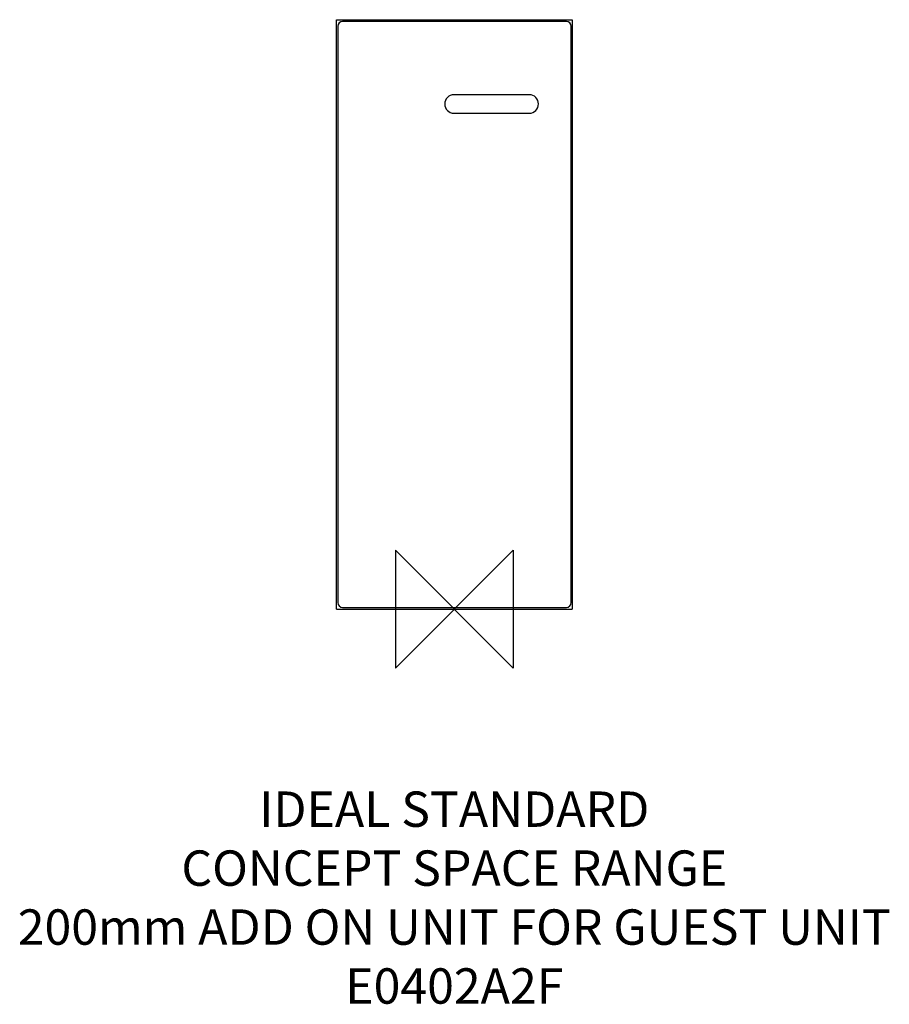
# Model space of a CAD drawing. Units: millimetres. Extents: x -369 to 369, y -335 to 500.
import ezdxf

# ---------------------------------------------------------------- set-up
doc = ezdxf.new("R2010")
doc.units = ezdxf.units.MM
doc.header["$MEASUREMENT"] = 0
doc.layers.add('DETAIL', color=2, linetype='Continuous')
doc.layers.add('Origin', color=6, linetype='Continuous')
doc.layers.add('Text', color=7, linetype='Continuous', lineweight=9)
doc.styles.add('Fastrack', font='simplex.shx')

# ---------------------------------------------------------------- blocks, each defined once
blk = doc.blocks.new('ZPO')
at = {"layer": 'Origin'}
blk.add_lwpolyline([(-50, 50), (-50, -50), (50, 50), (50, -50)], close=True, dxfattribs=at)

msp = doc.modelspace()

# ---------------------------------------------------------------- linework, layer by layer
at = {"layer": 'DETAIL', "linetype": 'Continuous'}
for p, q in [((-100, 0), (-100, 500)), ((-100, 500), (100, 500)), ((-98.86, 494.5), (-98.86, 5.5)), ((95.14, 498.5), (-94.86, 498.5)), ((-58.35, 500), (-58.35, 499.9)), ((-41.65, 500), (-41.65, 499.9)), ((41.65, 500), (41.65, 499.9)), ((58.35, 500), (58.35, 499.9)), ((99.14, 5.5), (99.14, 494.5)), ((100, 500), (100, 0)), ((63.6, 436.35), (-0.3, 436.35)), ((-0.3, 420.65), (63.6, 420.65)), ((-100, 0), (100, 0)), ((-94.86, 1.5), (95.14, 1.5))]:
    msp.add_line(p, q, dxfattribs=at)
for centre, radius, start, end in [((-94.86, 494.5), 4, 90, 180), ((95.14, 494.5), 4, 0, 90), ((-0.3, 428.5), 7.85, 90, 270), ((63.6, 428.5), 7.85, 270, 90), ((-94.86, 5.5), 4, 180, 270), ((95.14, 5.5), 4, 270, 0)]:
    msp.add_arc(centre, radius, start, end, dxfattribs=at)

# ---------------------------------------------------------------- block references
at = {"layer": 'Origin'}
msp.add_blockref('ZPO', (0, 0), dxfattribs=at)

# ---------------------------------------------------------------- texts
at = {"layer": 'Text', "insert": (0, -154.67), "char_height": 30, "width": 2237.2895, "attachment_point": 2, "style": 'Fastrack'}
msp.add_mtext('IDEAL STANDARD\\PCONCEPT SPACE RANGE\\P200mm ADD ON UNIT FOR GUEST UNIT\\PE0402A2F', dxfattribs=at)

doc.saveas('drawing.dxf')
